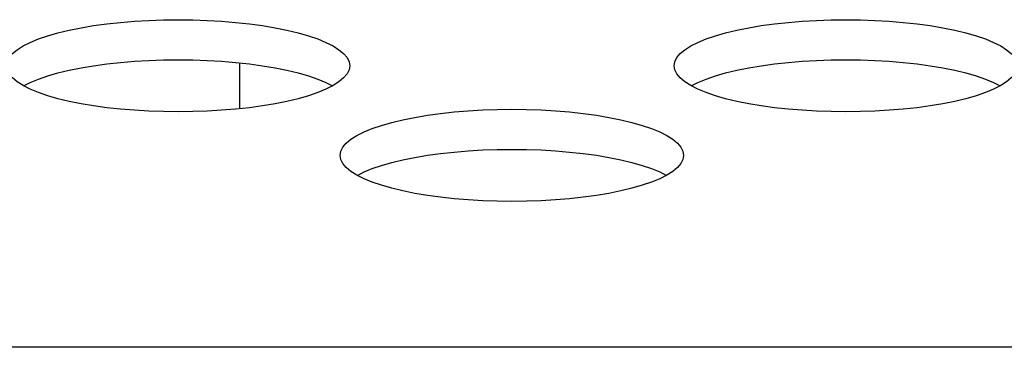
# Model space of a CAD drawing. Extents: x 0 to 841, y 0 to 594.
# Drawn here: x 202 to 205, y 497 to 498 of the extents above; entities that cross this region are included whole.
import ezdxf

# ---------------------------------------------------------------- set-up
doc = ezdxf.new("R2010")
doc.units = 0
doc.header["$LTSCALE"] = 46.255
doc.layers.get('0').update_dxf_attribs({"linetype": 'CONTINUOUS'})
doc.layers.add('00_COMPONENTS', color=7, linetype='CONTINUOUS')

msp = doc.modelspace()

# ---------------------------------------------------------------- linework, layer by layer
at = {"color": 7, "linetype": 'CONTINUOUS'}
msp.add_line((334.806, 496.9617), (181.9968, 496.9617), dxfattribs=at)
for points in [[(202.2143, 497.6167), (202.2159, 497.6263), (202.2206, 497.6357), (202.2285, 497.645), (202.2394, 497.6541), (202.2532, 497.6628), (202.2698, 497.6712), (202.289, 497.6791), (202.3106, 497.6865), (202.3345, 497.6933), (202.3604, 497.6996), (202.3882, 497.7052), (202.4175, 497.7101), (202.4482, 497.7143), (202.4801, 497.7177), (202.5128, 497.7204), (202.5463, 497.7224), (202.5802, 497.7235), (202.6143, 497.7239)], [(202.6143, 497.7239), (202.6484, 497.7235), (202.6823, 497.7224), (202.7157, 497.7204), (202.7485, 497.7177), (202.7804, 497.7143), (202.8111, 497.7101), (202.8404, 497.7052), (202.8681, 497.6996), (202.8941, 497.6933), (202.918, 497.6865), (202.9396, 497.6791), (202.9588, 497.6712), (202.9754, 497.6628), (202.9892, 497.6541), (203.0001, 497.645), (203.008, 497.6358), (203.0127, 497.6263), (203.0143, 497.6167)], [(203.7699, 497.6167), (203.7715, 497.6263), (203.7763, 497.6357), (203.7841, 497.645), (203.795, 497.6541), (203.8088, 497.6628), (203.8254, 497.6712), (203.8446, 497.6791), (203.8663, 497.6865), (203.8901, 497.6933), (203.9161, 497.6996), (203.9438, 497.7052), (203.9732, 497.7101), (204.0039, 497.7143), (204.0357, 497.7177), (204.0685, 497.7204), (204.1019, 497.7224), (204.1358, 497.7235), (204.1699, 497.7239)], [(204.1699, 497.7239), (204.204, 497.7235), (204.2379, 497.7224), (204.2714, 497.7204), (204.3041, 497.7177), (204.336, 497.7143), (204.3667, 497.7101), (204.396, 497.7052), (204.4238, 497.6996), (204.4497, 497.6933), (204.4736, 497.6865), (204.4952, 497.6791), (204.5144, 497.6712), (204.531, 497.6628), (204.5448, 497.6541), (204.5557, 497.645), (204.5636, 497.6358), (204.5683, 497.6263), (204.5699, 497.6167)], [(202.2698, 497.5623), (202.2532, 497.5706), (202.2394, 497.5794), (202.2285, 497.5884), (202.2206, 497.5977), (202.2159, 497.6072), (202.2143, 497.6167)], [(202.2541, 497.5702), (202.2698, 497.578), (202.289, 497.5859), (202.3106, 497.5933), (202.3345, 497.6002), (202.3604, 497.6064), (202.3882, 497.612), (202.4175, 497.6169), (202.4482, 497.6211), (202.4801, 497.6245), (202.5128, 497.6272), (202.5463, 497.6292), (202.5802, 497.6304), (202.6143, 497.6308)], [(202.6143, 497.6308), (202.6484, 497.6304), (202.6823, 497.6292), (202.7157, 497.6272), (202.7485, 497.6245), (202.7804, 497.6211), (202.8111, 497.6169), (202.8404, 497.612), (202.8681, 497.6064), (202.8941, 497.6002), (202.918, 497.5933), (202.9396, 497.5859), (202.9588, 497.578), (202.9744, 497.5702)], [(203.0143, 497.6167), (203.0127, 497.6072), (203.008, 497.5977), (203.0001, 497.5884), (202.9892, 497.5794), (202.9754, 497.5706)], [(203.8254, 497.5623), (203.8088, 497.5706), (203.795, 497.5794), (203.7841, 497.5884), (203.7763, 497.5977), (203.7715, 497.6072), (203.7699, 497.6167)], [(203.8098, 497.5702), (203.8254, 497.578), (203.8446, 497.5859), (203.8663, 497.5933), (203.8901, 497.6002), (203.9161, 497.6064), (203.9438, 497.612), (203.9732, 497.6169), (204.0039, 497.6211), (204.0357, 497.6245), (204.0685, 497.6272), (204.1019, 497.6292), (204.1358, 497.6304), (204.1699, 497.6308)], [(204.1699, 497.6308), (204.204, 497.6304), (204.2379, 497.6292), (204.2714, 497.6272), (204.3041, 497.6245), (204.336, 497.6211), (204.3667, 497.6169), (204.396, 497.612), (204.4238, 497.6064), (204.4497, 497.6002), (204.4736, 497.5933), (204.4952, 497.5859), (204.5144, 497.578), (204.5301, 497.5702)], [(204.5699, 497.6167), (204.5683, 497.6072), (204.5636, 497.5977), (204.5557, 497.5884), (204.5448, 497.5794), (204.531, 497.5706)], [(202.9754, 497.5706), (202.9588, 497.5623), (202.9396, 497.5544), (202.918, 497.547), (202.8941, 497.5401), (202.8681, 497.5339), (202.8404, 497.5283), (202.8111, 497.5234), (202.7804, 497.5192), (202.7485, 497.5158), (202.7157, 497.5131), (202.6823, 497.5111), (202.6484, 497.51), (202.6143, 497.5096)], [(204.531, 497.5706), (204.5144, 497.5623), (204.4952, 497.5544), (204.4736, 497.547), (204.4497, 497.5401), (204.4238, 497.5339), (204.396, 497.5283), (204.3667, 497.5234), (204.336, 497.5192), (204.3041, 497.5158), (204.2714, 497.5131), (204.2379, 497.5111), (204.204, 497.51), (204.1699, 497.5096)], [(202.6143, 497.5096), (202.5802, 497.51), (202.5463, 497.5111), (202.5128, 497.5131), (202.4801, 497.5158), (202.4482, 497.5192), (202.4175, 497.5234), (202.3882, 497.5283), (202.3604, 497.5339), (202.3345, 497.5401), (202.3106, 497.547), (202.289, 497.5544), (202.2698, 497.5623)], [(204.1699, 497.5096), (204.1358, 497.51), (204.1019, 497.5111), (204.0685, 497.5131), (204.0357, 497.5158), (204.0039, 497.5192), (203.9732, 497.5234), (203.9438, 497.5283), (203.9161, 497.5339), (203.8901, 497.5401), (203.8663, 497.547), (203.8446, 497.5544), (203.8254, 497.5623)], [(202.9921, 497.4083), (202.9937, 497.4179), (202.9984, 497.4273), (203.0063, 497.4366), (203.0172, 497.4457), (203.031, 497.4544), (203.0476, 497.4628), (203.0668, 497.4707), (203.0884, 497.4781), (203.1123, 497.4849), (203.1383, 497.4912), (203.166, 497.4967), (203.1953, 497.5016), (203.226, 497.5058), (203.2579, 497.5093), (203.2906, 497.512), (203.3241, 497.5139), (203.358, 497.5151), (203.3921, 497.5155)], [(203.3921, 497.5155), (203.4262, 497.5151), (203.4601, 497.5139), (203.4936, 497.512), (203.5263, 497.5093), (203.5582, 497.5058), (203.5889, 497.5016), (203.6182, 497.4967), (203.646, 497.4912), (203.6719, 497.4849), (203.6958, 497.4781), (203.7174, 497.4707), (203.7366, 497.4628), (203.7532, 497.4544), (203.767, 497.4457), (203.7779, 497.4366), (203.7858, 497.4273), (203.7905, 497.4179), (203.7921, 497.4083)], [(203.0476, 497.3539), (203.031, 497.3622), (203.0172, 497.371), (203.0063, 497.38), (202.9984, 497.3893), (202.9937, 497.3988), (202.9921, 497.4083)], [(203.032, 497.3617), (203.0476, 497.3696), (203.0668, 497.3775), (203.0884, 497.3849), (203.1123, 497.3918), (203.1383, 497.398), (203.166, 497.4036), (203.1953, 497.4085), (203.226, 497.4127), (203.2579, 497.4161), (203.2906, 497.4188), (203.3241, 497.4208), (203.358, 497.4219), (203.3921, 497.4223)], [(203.3921, 497.4223), (203.4262, 497.4219), (203.4601, 497.4208), (203.4936, 497.4188), (203.5263, 497.4161), (203.5582, 497.4127), (203.5889, 497.4085), (203.6182, 497.4036), (203.646, 497.398), (203.6719, 497.3918), (203.6958, 497.3849), (203.7174, 497.3775), (203.7366, 497.3696), (203.7522, 497.3617)], [(203.7921, 497.4083), (203.7905, 497.3988), (203.7858, 497.3893), (203.7779, 497.38), (203.767, 497.371), (203.7532, 497.3622)], [(203.7532, 497.3622), (203.7366, 497.3539), (203.7174, 497.346), (203.6958, 497.3386), (203.6719, 497.3317), (203.646, 497.3255), (203.6182, 497.3199), (203.5889, 497.315), (203.5582, 497.3108), (203.5263, 497.3074), (203.4936, 497.3047), (203.4601, 497.3027), (203.4262, 497.3015), (203.3921, 497.3012)], [(203.3921, 497.3012), (203.358, 497.3015), (203.3241, 497.3027), (203.2906, 497.3047), (203.2579, 497.3074), (203.226, 497.3108), (203.1953, 497.315), (203.166, 497.3199), (203.1383, 497.3255), (203.1123, 497.3317), (203.0884, 497.3386), (203.0668, 497.346), (203.0476, 497.3539)]]:
    msp.add_lwpolyline(points, dxfattribs=at)
at = {"layer": '00_COMPONENTS', "color": 7, "linetype": 'CONTINUOUS'}
msp.add_line((202.7584, 497.5169), (202.7584, 497.6235), dxfattribs=at)

doc.saveas('drawing.dxf')
